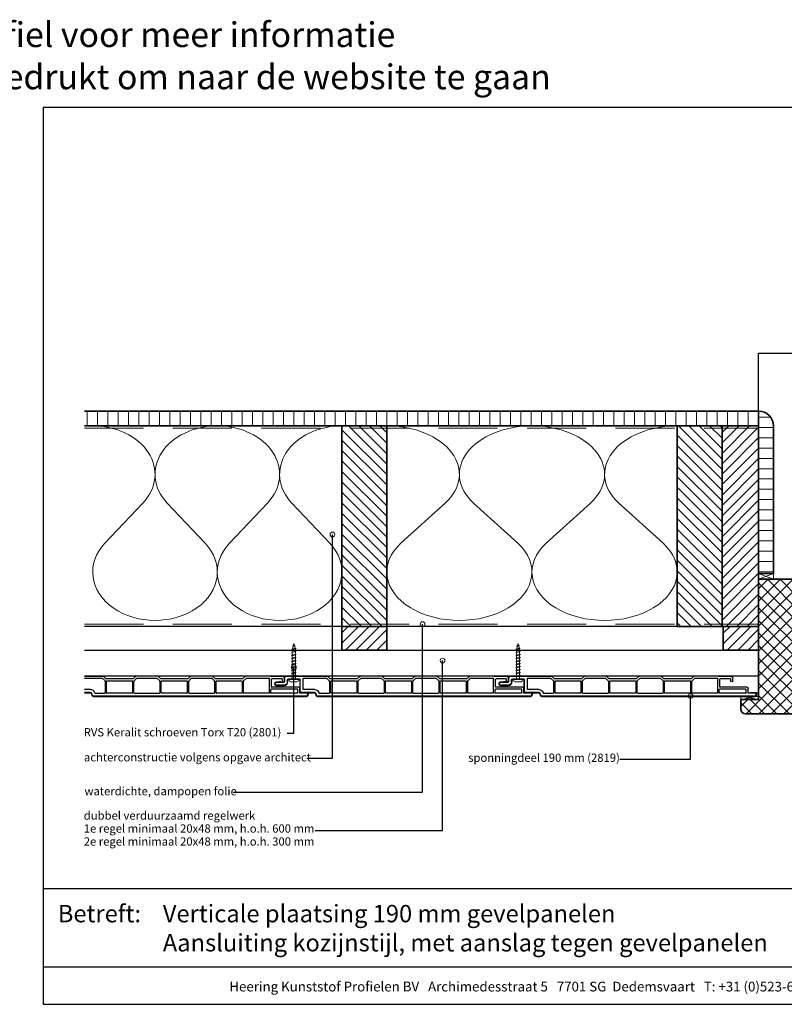
# Model space of a CAD drawing. Units: millimetres. Extents: x 20850 to 23106, y 3492 to 4327.
# Drawn here: x 21978 to 22626, y 3492 to 4327 of the extents above; entities that cross this region are included whole.
import ezdxf
from ezdxf.enums import TextEntityAlignment as Align

# ---------------------------------------------------------------- set-up
doc = ezdxf.new("R2010")
doc.units = ezdxf.units.MM
doc.header["$LTSCALE"] = 5
doc.header["$MEASUREMENT"] = 0
doc.linetypes.add('DASHED', pattern=[0.75, 0.5, -0.25])
for name, color, linetype, lineweight in [('Aanzichtlijnen', 7, 'Continuous', 25), ('Arcering overigen', 8, 'Continuous', 0), ('Attributes', 7, 'Continuous', 25), ('Doorsnede hout etc.', 7, 'Continuous', 35), ('Doorsnede kunststof', 7, 'Continuous', 25), ('Doorsnede Renolit', 7, 'Continuous', 5), ('Hulplijnen', 7, 'Continuous', 5), ('Tekst', 7, 'Continuous', 25)]:
    doc.layers.add(name, color=color, linetype=linetype, lineweight=lineweight)
doc.styles.add('Standaard', font='arial.ttf')

# ---------------------------------------------------------------- blocks, each defined once
blk = doc.blocks.new('Kader Keralit Landscape')
for p, q in [((0, 24.55133687386024), (277, 24.55133687386024)), ((0, 7.945785975696708), (229.4238296289368, 7.945785975696708))]:
    blk.add_line(p, q)
blk.add_lwpolyline([(277, 190), (0, 190), (0, 0), (277, 0)], close=True)
at = {"layer": 'Tekst', "style": 'Standaard'}
blk.add_text('Betreft:', height=3.681818181818584, dxfattribs=at).set_placement((3.07203168884007, 17.3721698667041))
blk.add_text('Heering Kunststof Profielen BV   Archimedesstraat 5   7701 SG  Dedemsvaart   T: +31 (0)523-615631  www.Heering.eu', height=2.061818181818407, dxfattribs=at).set_placement((114.7119148144666, 3.487856867835944), align=Align.MIDDLE)
for tag, p in [('BETREFT1', (25.3171467424254, 17.37006292847127)), ('BETREFT2', (25.3171467424254, 11.20668195363851))]:
    blk.add_attdef(tag, p, '', height=3.681818181818584, dxfattribs=at)
blk = doc.blocks.new('A$C0F354E6E')
at = {"color": 252}
for p, q in [((13.69421365963353, 27.0731580075153), (3.305786340366466, 41.19597263937612)), ((20.30578634036647, 27.0731580075153), (30.69421365963354, 41.19597263937612))]:
    blk.add_line(p, q, dxfattribs=at)
for centre, start, end in [((17, 51.26913064689142), 323.6626297687954, 216.3373702312358), ((0, 17), 270, 36.33737023120456), ((34, 17), 143.6626297687954, 270)]:
    blk.add_arc(centre, 17, start, end, dxfattribs=at)
blk = doc.blocks.new('TRG-ISO')
at = {"yscale": 0.96618357487921}
blk.add_blockref('A$C0F354E6E', (0, 0), dxfattribs=at)
blk = doc.blocks.new('2801')
at = {"layer": 'Hulplijnen', "linetype": 'Continuous'}
for p, q in [((0, 1.305197566717652), (1.927557456503564, 1.305197566717652)), ((1.820000000177969, 1.750000000015461), (2.666333268523885, -1.750000000015461)), ((1.820000000177969, 1.750000000015461), (2.320000000279833, 1.750000000015461)), ((2.320000000279833, 1.750000000015461), (3.166333268625749, -1.750000000015461)), ((2.427557456605427, 1.305197566717652), (4.487557456406648, 1.305197566717652)), ((4.380000000081054, 1.750000000015461), (5.226333268426969, -1.750000000015461)), ((4.380000000081054, 1.750000000015461), (4.880000000182917, 1.750000000015461)), ((4.880000000182917, 1.750000000015461), (5.726333268528833, -1.750000000015461)), ((4.987557456508511, 1.305197566717652), (7.047557456309732, 1.305197566717652)), ((6.939999999984138, 1.750000000015461), (7.786333268330054, -1.750000000015461)), ((6.939999999984138, 1.750000000015461), (7.440000000086001, 1.750000000015461)), ((7.440000000086001, 1.750000000015461), (8.286333268431918, -1.750000000015461)), ((7.547557456411595, 1.305197566717652), (9.607557456212817, 1.305197566717652)), ((9.499999999887223, 1.750000000015461), (10.34633326823314, -1.750000000015461)), ((9.499999999887223, 1.750000000015461), (9.999999999989086, 1.750000000015461)), ((9.999999999989086, 1.750000000015461), (10.846333268335, -1.750000000015461)), ((10.10755745631468, 1.305197566717652), (12.1675574561159, 1.305197566717652)), ((12.0599999997903, 1.750000000015461), (12.90633326813622, -1.750000000015461)), ((12.0599999997903, 1.750000000015461), (12.55999999989217, 1.750000000015461)), ((12.55999999989217, 1.750000000015461), (13.40633326823808, -1.750000000015461)), ((12.66755745621776, 1.305197566717652), (14.72755745601898, 1.305197566717652)), ((14.61999999969339, 1.750000000015461), (15.4663332680393, -1.750000000015461)), ((14.61999999969339, 1.750000000015461), (15.11999999979525, 1.750000000015461)), ((15.11999999979525, 1.750000000015461), (15.96633326814117, -1.750000000015461)), ((15.22755745612085, 1.305197566717652), (17.28755745592207, 1.305197566717652)), ((17.17999999959647, 1.750000000015461), (18.02633326794239, -1.750000000015461)), ((17.17999999959647, 1.750000000015461), (17.67999999969834, 1.750000000015461)), ((17.67999999969834, 1.750000000015461), (18.52633326804425, -1.750000000015461)), ((17.78755745602393, 1.305197566717652), (19.84755745582515, 1.305197566717652)), ((19.73999999949956, 1.750000000015461), (20.58633326784548, -1.750000000015461)), ((19.73999999949956, 1.750000000015461), (20.23999999960143, 1.750000000015461)), ((20.23999999960143, 1.750000000015461), (21.08633326794734, -1.750000000015461)), ((20.34755745592702, 1.305197566717652), (22.40755745572824, 1.305197566717652)), ((22.29999999940265, 1.750000000015461), (23.14633326774856, -1.750000000015461)), ((22.29999999940265, 1.750000000015461), (22.79999999950451, 1.750000000015461)), ((22.79999999950451, 1.750000000015461), (23.64633326785043, -1.750000000015461)), ((22.9075574558301, 1.305197566717652), (24.77191424886405, 1.305197566717652)), ((24.98012683702473, 1.253217056761968), (24.77191424886405, 1.305197566717652)), ((24.91883322821377, 1.506695962609228), (25.66270003172758, -1.569555331881929)), ((24.91883322821377, 1.506695962609228), (25.41883322831564, 1.506695962609228)), ((25.41883322831564, 1.506695962609228), (26.16270003182945, -1.569555331881929)), ((27.70459774752089, 0.573049788615208), (25.51225006185996, 1.120371887170222)), ((27.61212829248325, 0.9554559928110393), (28.05504951356852, -0.8762388392287903)), ((27.61212829248325, 0.9554559928110393), (28.11212829258511, 0.9554559928110393)), ((28.11212829258511, 0.9554559928110393), (28.55504951367038, -0.8762388392287903)), ((29.9999999999709, 0), (28.23672097235249, 0.4402046190234615)), ((29.9999999999709, 0), (28.43749213720002, -0.3900818688807703)), ((0, -1.305197566716742), (2.558775812198291, -1.305197566716742)), ((2.666333268523885, -1.750000000015461), (3.166333268625749, -1.750000000015461)), ((3.058775812300154, -1.305197566716742), (5.118775812101375, -1.305197566716742)), ((5.226333268426969, -1.750000000015461), (5.726333268528833, -1.750000000015461)), ((5.618775812203239, -1.305197566716742), (7.67877581200446, -1.305197566716742)), ((7.786333268330054, -1.750000000015461), (8.286333268431918, -1.750000000015461)), ((8.178775812106323, -1.305197566716742), (10.23877581190754, -1.305197566716742)), ((10.34633326823314, -1.750000000015461), (10.846333268335, -1.750000000015461)), ((10.73877581200941, -1.305197566716742), (12.79877581181063, -1.305197566716742)), ((12.90633326813622, -1.750000000015461), (13.40633326823808, -1.750000000015461)), ((13.29877581191249, -1.305197566716742), (15.35877581171371, -1.305197566716742)), ((15.4663332680393, -1.750000000015461), (15.96633326814117, -1.750000000015461)), ((15.85877581181557, -1.305197566716742), (17.9187758116168, -1.305197566716742)), ((18.02633326794239, -1.750000000015461), (18.52633326804425, -1.750000000015461)), ((18.41877581171866, -1.305197566716742), (20.47877581151988, -1.305197566716742)), ((20.58633326784548, -1.750000000015461), (21.08633326794734, -1.750000000015461)), ((20.97877581162174, -1.305197566716742), (23.03877581142296, -1.305197566716742)), ((23.14633326774856, -1.750000000015461), (23.64633326785043, -1.750000000015461)), ((23.53877581152483, -1.305197566716742), (24.77191424886405, -1.305197566716742)), ((25.55170159435511, -1.11052276711689), (24.77191424886405, -1.305197566716742)), ((25.66270003172758, -1.569555331881929), (26.16270003182945, -1.569555331881929)), ((27.96595773467925, -0.5078009699236646), (26.02323599687589, -0.9928036660739962)), ((28.05504951356852, -0.8762388392287903), (28.55504951367038, -0.8762388392287903))]:
    blk.add_line(p, q, dxfattribs=at)
at = {"layer": 'Hulplijnen'}
blk.add_lwpolyline([(-0.8333333332775509, -3.999999999990905), (0, -3.999999999990905), (0, 3.999999999990905), (-0.8333333332775509, 3.999999999991814, 0.4142135623730951), (-2.33333333327755, 2.499999999991814), (-2.33333333327755, -2.499999999990905, 0.4142135623730951)], format="xyb", close=True, dxfattribs=at)
at = {"layer": 'Attributes', "style": 'Standaard', "flags": 1}
for tag, p in [('BESTELNUMMER', (0.2107543332240311, 0.3444855006300713)), ('OMSCHRIJVING', (0.2107543332240311, -0.6555144993699287))]:
    blk.add_attdef(tag, p, '', height=0.16, dxfattribs=at)
blk = doc.blocks.new('2819')
at = {"layer": 'Doorsnede kunststof'}
for p, q in [((2, 0), (4.900000000001455, 0)), ((5.200000000000727, 2.64579248820155), (5.200000000000727, 0.3000000000001819)), ((5.504185832098301, 6.995871317022647), (5.276106038167199, 4.388907343154642)), ((7.700000000000727, 0.3000000000001819), (7.700000000000727, 6.900000000000545)), ((0, -1.99999999999909), (0, -36.17573593128782)), ((2.5, -3.5), (2.5, -12.5)), ((4.900000000001455, -2.5), (3.5, -2.5)), ((1.700000000000727, -16.29999999999927), (1.700000000000727, -35.59583694396542)), ((11.20000000000072, -16), (2, -16)), ((13, -13.5), (3.5, -13.5)), ((11.5, -25.83267301202068), (11.5, -16.29999999999927)), ((14, -25.83267301202068), (14, -14.5)), ((14.27764571352964, -29.26258539574701), (14.09413334214332, -29.21341340403251)), ((14.5, -29.55236314363446), (14.5, -37.79999999999973)), ((16.25881904510243, -27.20524873898285), (14.74118095489757, -26.79859883830977)), ((17, -208.5966501862681), (17, -28.17117456527194)), ((2.5, -38.79999999999973), (0.0878679656452732, -36.38786796564364)), ((4.116295090392668, -38.01213203435555), (1.700000000000727, -35.59583694396542)), ((2.5, -61.79999999999973), (2.5, -38.79999999999973)), ((4.200000000000727, -39.59999999999946), (4.200000000000727, -60.99999999999955)), ((4.328427124746667, -38.09999999999945), (14.20000000000072, -38.09999999999945)), ((14.20000000000072, -39.29999999999973), (4.5, -39.29999999999973)), ((14.5, -60.99999999999955), (14.5, -39.59999999999946)), ((0, -82.57573593128745), (0, -64.42426406871164)), ((0.0878679656452732, -64.2121320343558), (2.5, -61.79999999999973)), ((1.700000000000727, -65.00416305603403), (4.116295090392668, -62.58786796564345)), ((1.700000000000727, -65.00416305603403), (1.700000000000727, -81.99583694396551)), ((14.20000000000072, -62.49999999999954), (4.328427124746667, -62.49999999999954)), ((4.5, -61.29999999999973), (14.20000000000072, -61.29999999999973)), ((14.5, -62.79999999999972), (14.5, -84.19999999999982)), ((2.5, -85.1999999999998), (0.0878679656452732, -82.78786796564373)), ((4.116295090392668, -84.41213203435564), (1.700000000000727, -81.99583694396551)), ((2.5, -108.1999999999998), (2.5, -85.1999999999998)), ((4.200000000000727, -85.99999999999955), (4.200000000000727, -107.3999999999996)), ((4.328427124746667, -84.49999999999955), (14.20000000000072, -84.49999999999955)), ((14.20000000000072, -85.69999999999982), (4.5, -85.69999999999982)), ((14.5, -107.3999999999996), (14.5, -85.99999999999955)), ((0.0878679656452732, -110.6121320343554), (2.5, -108.1999999999998)), ((4.5, -107.6999999999998), (14.20000000000072, -107.6999999999998)), ((0, -128.9757359312875), (0, -110.8242640687117)), ((1.700000000000727, -111.4041630560341), (4.116295090392668, -108.9878679656435)), ((1.700000000000727, -111.4041630560341), (1.700000000000727, -128.3958369439651)), ((14.20000000000072, -108.8999999999996), (4.328427124746667, -108.8999999999996)), ((14.5, -109.1999999999998), (14.5, -130.5999999999994)), ((2.5, -131.5999999999994), (0.0878679656452732, -129.1878679656438)), ((4.116295090392668, -130.8121320343557), (1.700000000000727, -128.3958369439651)), ((2.5, -154.5999999999994), (2.5, -131.5999999999994)), ((4.200000000000727, -132.3999999999996), (4.200000000000727, -153.7999999999997)), ((4.328427124746667, -130.8999999999996), (14.20000000000072, -130.8999999999996)), ((14.20000000000072, -132.0999999999994), (4.5, -132.0999999999994)), ((14.5, -153.7999999999997), (14.5, -132.3999999999996)), ((0, -177.7757359312877), (0, -157.2242640687113)), ((0.0878679656452732, -157.0121320343555), (2.5, -154.5999999999994)), ((1.700000000000727, -157.8041630560337), (4.116295090392668, -155.3878679656436)), ((1.700000000000727, -157.8041630560337), (1.700000000000727, -176.9999999999995)), ((14.20000000000072, -155.2999999999997), (4.328427124746667, -155.2999999999997)), ((4.5, -154.0999999999994), (14.20000000000072, -154.0999999999994)), ((14.5, -176.9999999999995), (14.5, -155.5999999999994)), ((0.5, -178.3999999999996), (0.0878679656452732, -177.9878679656435)), ((0.5, -188.4999999999995), (0.5, -178.3999999999996)), ((14.20000000000072, -177.2999999999997), (2, -177.2999999999997)), ((2.5, -187.9999999999995), (2.5, -179.2999999999997)), ((9.200000000000728, -178.9999999999995), (2.799999999999272, -178.9999999999995)), ((9.5, -201.9999999999996), (9.5, -179.2999999999997)), ((11.20000000000072, -200.9999999999995), (11.20000000000072, -178.7999999999997)), ((14.20000000000072, -178.4999999999995), (11.5, -178.4999999999995)), ((14.5, -200.9999999999995), (14.5, -178.7999999999997)), ((4, -189.9999999999995), (2, -189.9999999999995)), ((2.5, -187.9999999999995), (4, -187.9999999999995)), ((14.5, -202.9999999999995), (10.5, -202.9999999999995)), ((14.20000000000072, -201.2999999999997), (11.5, -201.2999999999997)), ((14.4000216321474, -209.7970585054091), (14.5, -202.9999999999995)), ((16.25881904510243, -209.5625760125572), (14.65176380902267, -209.9931851652573))]:
    blk.add_line(p, q, dxfattribs=at)
for centre, radius, start, end in [((4.900000000001455, 0.3000000000001819), 2.799999999999997, 270, 0), ((4.900000000001455, 0.3000000000001819), 0.3000000000000114, 270, 0), ((25.20000000000073, 2.64579248820155), 19.99999999999999, 174.9999999999712, 180), ((6.600000000002182, 6.900000000000545), 1.099999999999999, 0, 174.9999999999712), ((2, -2), 1.999999999999985, 90, 180), ((3.5, -3.5), 1, 90, 180), ((2, -16.29999999999927), 0.2999999999999971, 90, 180), ((3.5, -12.5), 1, 180, 270), ((11.20000000000072, -16.29999999999927), 0.3000000000000007, 0, 90), ((13, -14.5), 1, 0, 90), ((15, -25.83267301202068), 3.5, 180, 255.0000000000056), ((15, -25.83267301202068), 1, 180, 255.0000000000056), ((14.20000000000072, -29.55236314363446), 0.3000000000000007, 0, 75.00000000000556), ((16, -28.17117456527194), 1, 0, 75.00000000000556), ((0.2999999999992724, -36.17573593128782), 0.3000000000000007, 180, 225.0000000001105), ((4.328427124746667, -37.79999999999973), 0.2999999999999881, 225.0000000001105, 270), ((4.5, -39.59999999999946), 0.3000000000000185, 90, 180), ((14.20000000000072, -37.79999999999973), 0.29999999999999, 270, 0), ((14.20000000000072, -39.59999999999946), 0.3000000000000007, 0, 90), ((0.2999999999992724, -64.42426406871164), 0.29999999999999, 134.9999999998894, 180), ((4.328427124746667, -62.79999999999972), 0.29999999999999, 90, 134.9999999998894), ((4.5, -60.99999999999955), 0.3000000000000007, 180, 270), ((14.20000000000072, -60.99999999999955), 0.29999999999999, 270, 0), ((14.20000000000072, -62.79999999999972), 0.3000000000000007, 0, 90), ((0.2999999999992724, -82.57573593128745), 0.2999999999999998, 180, 225.0000000001105), ((4.328427124746667, -84.19999999999982), 0.2999999999999982, 225.0000000001105, 270), ((4.5, -85.99999999999955), 0.300000000000018, 90, 180), ((14.20000000000072, -84.19999999999982), 0.29999999999999, 270, 0), ((14.20000000000072, -85.99999999999955), 0.3000000000000007, 0, 90), ((4.5, -107.3999999999996), 0.3000000000000007, 180, 270), ((14.20000000000072, -107.3999999999996), 0.2999999999999794, 270, 0), ((0.2999999999992724, -110.8242640687117), 0.299999999999995, 134.9999999998894, 180), ((4.328427124746667, -109.1999999999998), 0.2999999999999829, 90, 134.9999999998894), ((14.20000000000072, -109.1999999999998), 0.3000000000000007, 0, 90), ((0.2999999999992724, -128.9757359312875), 0.2999999999999998, 180, 225.0000000001105), ((4.328427124746667, -130.5999999999994), 0.2999999999999931, 225.0000000001105, 270), ((4.5, -132.3999999999996), 0.3000000000000256, 90, 180), ((14.20000000000072, -130.5999999999994), 0.3000000000000043, 270, 0), ((14.20000000000072, -132.3999999999996), 0.3000000000000007, 0, 90), ((0.2999999999992724, -157.2242640687113), 0.2999999999999976, 134.9999999998894, 180), ((4.328427124746667, -155.5999999999994), 0.2999999999999829, 90, 134.9999999998894), ((4.5, -153.7999999999997), 0.3000000000000007, 180, 270), ((14.20000000000072, -153.7999999999997), 0.3000000000000114, 270, 0), ((14.20000000000072, -155.5999999999994), 0.3000000000000007, 0, 90), ((0.2999999999992724, -177.7757359312877), 0.2999999999999998, 180, 225.0000000001105), ((2, -176.9999999999995), 0.3000000000000007, 180, 270), ((2.799999999999272, -179.2999999999997), 0.2999999999999971, 90, 180), ((9.200000000000728, -179.2999999999997), 0.3000000000000114, 0, 90), ((11.5, -178.7999999999997), 0.2999999999999971, 90, 180), ((14.20000000000072, -176.9999999999995), 0.3000000000000114, 270, 0), ((14.20000000000072, -178.7999999999997), 0.3000000000000007, 0, 90), ((2, -188.4999999999995), 1.5, 180, 270), ((4, -188.9999999999995), 1, 270, 90), ((10.5, -201.9999999999996), 1, 180, 270), ((11.5, -200.9999999999995), 0.3000000000000007, 180, 270), ((14.20000000000072, -200.9999999999995), 0.3000000000000114, 270, 0), ((14.60000000000218, -209.7999999999997), 0.1999999999999994, 179.1572934897408, 284.9999999999944), ((16, -208.5966501862681), 0.9999999999999307, 284.9999999999944, 0)]:
    blk.add_arc(centre, radius, start, end, dxfattribs=at)
at = {"layer": 'Doorsnede Renolit'}
for p, q in [((5.006088483052735, 7.039449188396247), (4.778008689121634, 4.432485214528242)), ((8.200000000000728, 0.3000000000001819), (8.200000000000728, 6.900000000000545)), ((3, -3.5), (3, -12.5)), ((4.900000000001455, -3), (3.5, -3)), ((13, -13), (3.5, -13)), ((14.5, -25.83267301202068), (14.5, -14.5)), ((16.38822856765546, -26.7222858258383), (14.8705904774506, -26.31563592516523)), ((17.5, -208.5966501862681), (17.5, -28.17117456527194)), ((13.90007571251044, -209.7897047689335), (13.97062802583605, -204.9931851652573)), ((16.38822856765546, -210.0455389257017), (14.78117333157206, -210.4761480784018))]:
    blk.add_line(p, q, dxfattribs=at)
for centre, radius, start, end in [((6.600000000002182, 6.900000000000545), 1.599999999999999, 0, 174.9999999999712), ((25.19999999999709, 2.64579248820155), 20.49999999999701, 174.9999999999712, 179.0128970569793), ((4.900000000001455, 0.3000000000001819), 3.299999999999997, 270, 0), ((3.5, -3.5), 0.5, 90, 180), ((3.5, -12.5), 0.5, 180, 270), ((13, -14.5), 1.5, 0, 90), ((15, -25.83267301202068), 0.5, 180, 255.0000000000056), ((16, -28.17117456527194), 1.5, 0, 75.00000000000556), ((14.60000000000218, -209.7999999999997), 0.6999999999999994, 179.1572934897408, 284.9999999999944), ((16, -208.5966501862681), 1.49999999999993, 284.9999999999944, 0)]:
    blk.add_arc(centre, radius, start, end, dxfattribs=at)
at = {"layer": 'Attributes', "style": 'Standaard', "flags": 1}
for tag, p in [('OMSCHRIJVING', (0.3048838502181752, -5.127899442515627)), ('BESTELNUMMER', (0.3048838502181752, -4.127899442515627)), ('MATERIAAL', (0.3048838502181752, -6.127899442515627)), ('KLEUR', (0.3048838502181752, -7.127899442515627)), ('BEVESTIGING', (0.3048838502181752, -8.127899442515627)), ('OPMERKING', (0.3048838502181752, -9.127899442515627))]:
    blk.add_attdef(tag, p, '', height=0.16, dxfattribs=at)

msp = doc.modelspace()

# ---------------------------------------------------------------- hatches: boundary and pattern name
at = {"layer": 'Arcering overigen'}
h = msp.add_hatch(dxfattribs=at)
h.set_pattern_fill('ANSI31', color=256, scale=70, angle=405, style=0)
h.set_pattern_definition([(90, (28492.91550633367, -14031.38805399827), (-8.75, 3.2e-15), [])])
edge = h.paths.add_edge_path()
edge.add_line((22033.08824473587, 3982.549373490428), (22604.31703564046, 3982.549373490428))
edge.add_line((22604.31703564045, 3982.549373490428), (22604.31703564045, 3995.049561732367))
edge.add_line((22604.31703564045, 3995.049561732367), (22033.08824473587, 3995.049561732367))
h = msp.add_hatch(dxfattribs=at)
h.set_pattern_fill('ANSI31', color=256, scale=70, angle=315, style=0)
h.set_pattern_definition([(0, (566.9998626832057, 0), (2.7e-15, 8.75), [])])
edge = h.paths.add_edge_path()
edge.add_line((22616.81703564045, 3857.549870683816), (22616.81703564045, 3982.549561732367))
edge.add_arc((22604.31703564045, 3982.549561732367), 12.5, 0, 90)
edge.add_line((22604.31703564045, 3995.049561732367), (22604.31703564045, 3857.549870683816))
edge.add_line((22604.31703564045, 3857.549870683816), (22616.81703564045, 3857.549870683816))
h = msp.add_hatch(dxfattribs=at)
h.set_pattern_fill('ANSI31', color=256, scale=50, angle=90, style=0)
h.set_pattern_definition([(135, (26650.08292967324, -14031.38782538803), (-4.419417382415922, -4.419417382415921), [])])
h.paths.add_polyline_path([(22289.22329247884, 3812.549602100665), (22289.22329247884, 3982.549602100665), (22251.22329247884, 3982.549602100665), (22251.22329247884, 3812.549602100665)])
h = msp.add_hatch(dxfattribs=at)
h.set_pattern_fill('ANSI31', color=256, scale=50, angle=90, style=0)
h.set_pattern_definition([(135, (20, 0), (-4.419417382415922, -4.419417382415921), [])])
h.paths.add_polyline_path([(22535.31717295725, 3812.549373490429), (22573.31717295725, 3812.549373490429), (22573.31717295725, 3982.549373490428), (22535.31717295725, 3982.549373490428)])
h = msp.add_hatch(dxfattribs=at)
h.set_pattern_fill('ANSI31', color=256, scale=50, style=0)
h.set_pattern_definition([(45, (574, 0), (-4.419417382415921, 4.419417382415922), [])])
h.paths.add_polyline_path([(22573.31717295725, 3812.549373490429), (22604.31703564045, 3812.549373490429), (22604.31703564045, 3982.549373490428), (22573.31717295725, 3982.549373490428)])
h = msp.add_hatch(dxfattribs=at)
h.set_pattern_fill('ANSI37', color=256, scale=60, angle=89.99999999999999, style=0)
h.set_pattern_definition([(135, (20, -8.495660235895684), (-5.303300858899108, -5.303300858899103), []), (225, (20, -8.495660235895684), (5.303300858899103, -5.303300858899108), [])])
edge = h.paths.add_edge_path()
edge.add_line((22589.31703564045, 3750.549931713675), (22589.31703564045, 3742.549931713675))
edge.add_arc((22593.31703564045, 3742.549931713675), 4, 180, 270)
edge.add_line((22593.31703564045, 3738.549931713676), (22652.31703564045, 3738.549931713676))
edge.add_arc((22652.31703564045, 3742.549931713675), 4, 270, 360)
edge.add_line((22656.31703564045, 3742.549931713675), (22656.31703564045, 3794.549931713676))
edge.add_line((22656.31703564045, 3794.549931713676), (22655.31703564045, 3795.549931713676))
edge.add_line((22655.31703564045, 3795.549931713676), (22639.31703564045, 3795.549931713676))
edge.add_line((22639.31703564045, 3795.549931713676), (22639.31703564045, 3848.549931713676))
edge.add_arc((22635.31703564045, 3848.549931713678), 3.999999999996362, 359.9999999999675, 450.0000000000521)
edge.add_line((22635.31703564045, 3852.549931713676), (22604.31703564045, 3852.549931713676))
edge.add_line((22604.31703564045, 3852.549931713676), (22604.31703564045, 3750.549931713675))
edge.add_line((22604.31703564045, 3750.549931713675), (22589.31703564045, 3750.549931713675))
h = msp.add_hatch(dxfattribs=at)
h.set_pattern_fill('ANSI31', color=256, scale=50, style=0)
h.set_pattern_definition([(45, (704.431021950666, 0.0001560321188663), (-4.419417382415921, 4.419417382415922), [])])
h.paths.add_polyline_path([(22251.22329247884, 3812.549529522551), (22289.22329247884, 3812.54967467878), (22289.22329247884, 3792.550076869542), (22251.22329247884, 3792.549931713314)])
h = msp.add_hatch(dxfattribs=at)
h.set_pattern_fill('ANSI31', color=256, scale=50, style=0)
h.set_pattern_definition([(45, (630.2750017836916, -7.90649896771e-05), (-4.419417382415921, 4.419417382415922), [])])
h.paths.add_polyline_path([(22574.31703564045, 3812.5492283342), (22604.31703564045, 3812.549373490429), (22604.31703564045, 3792.549775681191), (22574.31703564045, 3792.549630524963)])
at = {"layer": 'Hulplijnen'}
h = msp.add_hatch(color=256, dxfattribs=at)
edge = h.paths.add_edge_path()
edge.add_arc((22243.20799178861, 3890.473660638178), 2, -1.27e-14, 360)
h = msp.add_hatch(color=256, dxfattribs=at)
edge = h.paths.add_edge_path()
edge.add_arc((22319.51785601871, 3814.549476744529), 2, -1.27e-14, 360)
h = msp.add_hatch(color=256, dxfattribs=at)
edge = h.paths.add_edge_path()
edge.add_arc((22210.48246399925, 3777.972844440645), 2, -1.27e-14, 360)
h = msp.add_hatch(color=256, dxfattribs=at)
edge = h.paths.add_edge_path()
edge.add_arc((22336.5003596542, 3783.682526526746), 2, -1.27e-14, 360)
h = msp.add_hatch(color=256, dxfattribs=at)
edge = h.paths.add_edge_path()
edge.add_arc((22546.63650758989, 3753.5496778015), 2, -1.27e-14, 360)

# ---------------------------------------------------------------- linework, layer by layer
at = {"layer": 'Aanzichtlijnen'}
for points in [[(22604.31703564045, 3995.049561732371), (22604.31703564045, 4044.049561732371), (23051.61827776896, 4044.049561732371)], [(22033.08824473587, 3982.549561732367), (22604.31703564045, 3982.549561732367)], [(22570.22329247884, 3812.549378003044), (22033.08824473587, 3812.54979184216)], [(22573.31717295725, 3812.549373490429), (22033.08824473587, 3812.549780961087)], [(22033.08824473587, 3792.549677806222), (22604.31703564045, 3792.549677806222), (22604.31701567315, 3770.549677806585), (22033.08824473587, 3770.54967780616)]]:
    msp.add_lwpolyline(points, dxfattribs=at)
at = {"layer": 'Arcering overigen', "linetype": 'DASHED', "ltscale": 20}
msp.add_line((22033.08824473587, 3980.549561732367), (22604.31703564045, 3980.549561732367), dxfattribs=at)
msp.add_lwpolyline([(22033.08824473587, 3814.5497927357), (22604.31702885424, 3814.549413239626), (22604.31702885424, 3814.549413239626), (22604.31702885424, 3814.549413239626)], dxfattribs=at)
at = {"layer": 'Doorsnede hout etc.'}
msp.add_lwpolyline([(22033.08824473587, 3982.549373490428), (22604.31703564045, 3982.549373490428), (22604.31703564045, 3995.049561732367), (22033.08824473587, 3995.049561732367)], dxfattribs=at)
for points in [[(22616.81703564045, 3857.549870683816), (22616.81703564045, 3982.549561732367, 0.4142135623730951), (22604.31703564045, 3995.049561732367), (22604.31703564045, 3995.049561732367), (22604.31703564045, 3857.549870683816)], [(22589.31703564045, 3750.549931713675), (22589.31703564045, 3742.549931713675, 0.4142135623730951), (22593.31703564045, 3738.549931713676), (22652.31703564045, 3738.549931713676, 0.4142135623730951), (22656.31703564045, 3742.549931713675), (22656.31703564045, 3742.549931713675), (22656.31703564045, 3742.549931713675), (22656.31703564045, 3742.549931713675), (22656.31703564045, 3742.549931713675), (22656.31703564045, 3794.549931713676), (22655.31703564045, 3795.549931713676), (22639.31703564045, 3795.549931713676), (22639.31703564045, 3848.549931713676, 0.414213562373428), (22635.31703564045, 3852.549931713676), (22604.31703564045, 3852.549931713676, 0.4142135623735613), (22604.31703564045, 3852.549931713676), (22604.31703564045, 3852.549931713676), (22604.31703564045, 3852.549931713676), (22604.31703564045, 3750.549931713675)]]:
    msp.add_lwpolyline(points, format="xyb", close=True, dxfattribs=at)
for points in [[(22289.22329247884, 3812.549602100665), (22289.22329247884, 3982.549602100665), (22251.22329247884, 3982.549602100665), (22251.22329247884, 3812.549602100665)], [(22535.31717295725, 3812.549373490429), (22573.31717295725, 3812.549373490429), (22573.31717295725, 3812.549373490429), (22573.31717295725, 3812.549373490429), (22573.31717295725, 3982.549373490428), (22535.31717295725, 3982.549373490428)], [(22573.31717295725, 3812.549373490429), (22604.31703564045, 3812.549373490429), (22604.31703564045, 3982.549373490428), (22573.31717295725, 3982.549373490428)], [(22251.22329247884, 3812.549529522551), (22289.22329247884, 3812.54967467878), (22289.22329247884, 3792.550076869542), (22251.22329247884, 3792.549931713314)], [(22574.31703564045, 3812.5492283342), (22604.31703564045, 3812.549373490429), (22604.31703564045, 3792.549775681191), (22574.31703564045, 3792.549630524963)]]:
    msp.add_lwpolyline(points, close=True, dxfattribs=at)
at = {"layer": 'Doorsnede kunststof'}
for p, q in [((22033.08824473587, 3770.549677806585), (22048.65819993054, 3770.549677806585)), ((22033.08824473587, 3768.849677806584), (22048.07830094321, 3768.849677806584)), ((22050.4945960336, 3766.433382716191), (22048.07830094321, 3768.849677806584)), ((22051.28246399925, 3768.049677806584), (22048.87033196489, 3770.461809840939)), ((22050.58246399925, 3766.221250681837), (22050.58246399925, 3756.349677806583)), ((22074.28246399925, 3768.049677806584), (22051.28246399925, 3768.049677806584)), ((22051.78246399925, 3756.349677806583), (22051.78246399925, 3766.049677806584)), ((22052.08246399925, 3766.349677806584), (22073.48246399925, 3766.349677806584)), ((22073.78246399925, 3766.049677806584), (22073.78246399925, 3756.349677806583)), ((22076.6945960336, 3770.461809840939), (22074.28246399925, 3768.049677806584)), ((22074.98246399925, 3756.349677806583), (22074.98246399925, 3766.221250681837)), ((22077.48662705528, 3768.849677806584), (22075.07033196489, 3766.433382716191)), ((22095.05819993053, 3770.549677806585), (22076.90672806796, 3770.549677806585)), ((22077.48662705528, 3768.849677806584), (22094.47830094322, 3768.849677806584)), ((22096.8945960336, 3766.433382716191), (22094.47830094322, 3768.849677806584)), ((22097.68246399925, 3768.049677806584), (22095.27033196489, 3770.461809840939)), ((22096.98246399925, 3766.221250681837), (22096.98246399925, 3756.349677806583)), ((22120.68246399925, 3768.049677806584), (22097.68246399925, 3768.049677806584)), ((22098.18246399925, 3756.349677806583), (22098.18246399925, 3766.049677806584)), ((22098.48246399925, 3766.349677806584), (22119.88246399925, 3766.349677806584)), ((22120.18246399925, 3766.049677806584), (22120.18246399925, 3756.349677806583)), ((22123.09459603361, 3770.461809840939), (22120.68246399925, 3768.049677806584)), ((22121.38246399925, 3756.349677806583), (22121.38246399925, 3766.221250681837)), ((22123.88662705528, 3768.849677806584), (22121.47033196489, 3766.433382716191)), ((22141.45819993053, 3770.549677806585), (22123.30672806796, 3770.549677806585)), ((22123.88662705528, 3768.849677806584), (22140.87830094321, 3768.849677806584)), ((22143.2945960336, 3766.433382716191), (22140.87830094321, 3768.849677806584)), ((22144.08246399925, 3768.049677806584), (22141.67033196489, 3770.461809840939)), ((22143.38246399925, 3766.221250681837), (22143.38246399925, 3756.349677806583)), ((22167.08246399925, 3768.049677806584), (22144.08246399925, 3768.049677806584)), ((22144.58246399924, 3756.349677806583), (22144.58246399924, 3766.049677806584)), ((22144.88246399925, 3766.349677806584), (22166.28246399925, 3766.349677806584)), ((22166.58246399925, 3766.049677806584), (22166.58246399925, 3756.349677806583)), ((22169.49459603361, 3770.461809840939), (22167.08246399925, 3768.049677806584)), ((22167.78246399925, 3756.349677806583), (22167.78246399925, 3766.221250681837)), ((22170.28662705528, 3768.849677806584), (22167.87033196489, 3766.433382716191)), ((22190.25819993054, 3770.549677806585), (22169.70672806796, 3770.549677806585)), ((22170.28662705528, 3768.849677806584), (22189.48246399925, 3768.849677806584)), ((22189.78246399925, 3756.349677806583), (22189.78246399925, 3768.549677806584)), ((22190.88246399925, 3770.049677806584), (22190.47033196489, 3770.461809840939)), ((22200.98246399925, 3770.049677806584), (22190.88246399925, 3770.049677806584)), ((22191.48246399925, 3761.349677806583), (22191.48246399925, 3767.749677806585)), ((22200.48246399925, 3768.049677806584), (22191.78246399925, 3768.049677806584)), ((22200.48246399925, 3768.049677806584), (22200.48246399925, 3766.549677806585)), ((22202.48246399925, 3766.549677806585), (22202.48246399925, 3768.549677806584)), ((22038.31513701127, 3759.049677806584), (22033.08824473587, 3759.049677806584)), ((22038.31513701127, 3756.549677806584), (22033.08824473587, 3756.549677806584)), ((22039.68771273823, 3754.290858761482), (22039.28106283755, 3755.808496851687)), ((22041.745049395, 3756.272032093054), (22041.69587740328, 3756.45554446444)), ((22042.03482714288, 3756.049677806584), (22050.28246399925, 3756.049677806584)), ((22073.48246399925, 3756.049677806584), (22052.08246399925, 3756.049677806584)), ((22075.28246399925, 3756.049677806584), (22096.68246399925, 3756.049677806584)), ((22119.88246399925, 3756.049677806584), (22098.48246399925, 3756.049677806584)), ((22121.68246399925, 3756.049677806584), (22143.08246399925, 3756.049677806584)), ((22166.28246399925, 3756.049677806584), (22144.88246399925, 3756.049677806584)), ((22189.48246399925, 3756.049677806584), (22168.08246399925, 3756.049677806584)), ((22190.98246399925, 3756.349677806583), (22190.98246399925, 3759.049677806584)), ((22213.48246399925, 3759.349677806584), (22191.28246399925, 3759.349677806584)), ((22213.48246399925, 3756.049677806584), (22191.28246399925, 3756.049677806584)), ((22214.48246399925, 3761.049677806584), (22191.78246399925, 3761.049677806584)), ((22213.78246399925, 3756.349677806583), (22213.78246399925, 3759.049677806584)), ((22215.48246399925, 3756.049677806584), (22215.48246399925, 3760.049677806584)), ((22222.27952250466, 3756.149656174437), (22215.48246399925, 3756.049677806584)), ((22222.04504001181, 3754.290858761482), (22222.47564916451, 3755.897913997561)), ((22221.07911418552, 3753.549677806584), (22040.65363856452, 3753.549677806584))]:
    msp.add_line(p, q, dxfattribs=at)
for centre, radius, start, end in [((22048.65819993054, 3770.249677806585), 0.3000000000000007, 44.99999999987109, 90), ((22050.28246399925, 3766.221250681837), 0.2999999999999881, 0, 44.99999999987109), ((22052.08246399925, 3766.049677806584), 0.3000000000000185, 90, 180), ((22073.48246399925, 3766.049677806584), 0.3000000000000007, 0, 90), ((22075.28246399925, 3766.221250681837), 0.29999999999999, 135.0000000001289, 180), ((22076.90672806796, 3770.249677806585), 0.29999999999999, 90, 135.0000000001289), ((22095.05819993053, 3770.249677806585), 0.2999999999999998, 44.99999999987109, 90), ((22096.68246399925, 3766.221250681837), 0.2999999999999982, 0, 44.99999999987109), ((22098.48246399925, 3766.049677806584), 0.300000000000018, 90, 180), ((22119.88246399925, 3766.049677806584), 0.3000000000000007, 0, 90), ((22121.68246399925, 3766.221250681837), 0.2999999999999829, 135.0000000001289, 180), ((22123.30672806796, 3770.249677806585), 0.299999999999995, 90, 135.0000000001289), ((22141.45819993053, 3770.249677806585), 0.2999999999999998, 44.99999999987109, 90), ((22143.08246399925, 3766.221250681837), 0.2999999999999931, 0, 44.99999999987109), ((22144.88246399925, 3766.049677806584), 0.3000000000000256, 90, 180), ((22166.28246399925, 3766.049677806584), 0.3000000000000007, 0, 90), ((22168.08246399925, 3766.221250681837), 0.2999999999999829, 135.0000000001289, 180), ((22169.70672806796, 3770.249677806585), 0.2999999999999976, 90, 135.0000000001289), ((22189.48246399925, 3768.549677806584), 0.3000000000000007, 0, 90), ((22190.25819993054, 3770.249677806585), 0.2999999999999998, 44.99999999987109, 90), ((22191.78246399925, 3767.749677806585), 0.2999999999999971, 90, 180), ((22201.48246399925, 3766.549677806585), 1, 180, 0), ((22200.98246399925, 3768.549677806584), 1.5, 0, 90), ((22038.31513701127, 3755.549677806584), 3.5, 15.00000000002144, 90), ((22038.31513701127, 3755.549677806584), 1, 15.00000000002144, 90), ((22042.03482714288, 3756.349677806583), 0.3000000000000007, 195.0000000000214, 270), ((22050.28246399925, 3756.349677806583), 0.29999999999999, 270, 0), ((22052.08246399925, 3756.349677806583), 0.3000000000000007, 180, 270), ((22073.48246399925, 3756.349677806583), 0.29999999999999, 270, 0), ((22075.28246399925, 3756.349677806583), 0.3000000000000007, 180, 270), ((22096.68246399925, 3756.349677806583), 0.29999999999999, 270, 0), ((22098.48246399925, 3756.349677806583), 0.3000000000000007, 180, 270), ((22119.88246399925, 3756.349677806583), 0.2999999999999794, 270, 0), ((22121.68246399925, 3756.349677806583), 0.3000000000000007, 180, 270), ((22143.08246399925, 3756.349677806583), 0.3000000000000043, 270, 0), ((22144.88246399925, 3756.349677806583), 0.3000000000000007, 180, 270), ((22166.28246399925, 3756.349677806583), 0.3000000000000114, 270, 0), ((22168.08246399925, 3756.349677806583), 0.3000000000000007, 180, 270), ((22189.48246399925, 3756.349677806583), 0.3000000000000114, 270, 0), ((22191.28246399925, 3759.049677806584), 0.2999999999999971, 90, 180), ((22191.28246399925, 3756.349677806583), 0.3000000000000007, 180, 270), ((22191.78246399925, 3761.349677806583), 0.3000000000000114, 180, 270), ((22213.48246399925, 3759.049677806584), 0.3000000000000007, 0, 90), ((22213.48246399925, 3756.349677806583), 0.3000000000000114, 270, 0), ((22214.48246399925, 3760.049677806584), 1, 0, 90), ((22222.28246399925, 3755.949677806582), 0.1999999999999994, 344.9999999999785, 90.84270651036331), ((22040.65363856452, 3754.549677806584), 1, 195.0000000000214, 270), ((22221.07911418552, 3754.549677806584), 0.9999999999999307, 270, 344.9999999999785)]:
    msp.add_arc(centre, radius, start, end, dxfattribs=at)
at = {"layer": 'Doorsnede Renolit'}
for p, q in [((22038.31513701127, 3756.049677806584), (22033.08824473587, 3756.049677806584)), ((22039.20474982509, 3754.161449238929), (22038.79809992441, 3755.679087329133)), ((22222.27216876818, 3756.649602094074), (22217.47564916451, 3756.579049780748)), ((22222.52800292495, 3754.161449238929), (22222.95861207765, 3755.768504475013)), ((22221.07911418552, 3753.049677806584), (22040.65363856452, 3753.049677806584))]:
    msp.add_line(p, q, dxfattribs=at)
for centre, radius, start, end in [((22038.31513701127, 3755.549677806584), 0.5, 15.00000000002144, 90), ((22222.28246399925, 3755.949677806582), 0.6999999999999994, 344.9999999999785, 90.84270651036331), ((22040.65363856452, 3754.549677806584), 1.5, 195.0000000000214, 270), ((22221.07911418552, 3754.549677806584), 1.49999999999993, 270, 344.9999999999785)]:
    msp.add_arc(centre, radius, start, end, dxfattribs=at)
at = {"layer": 'Hulplijnen'}
for points in [[(22604.31703564045, 3852.549992743535), (22616.81673047605, 3857.549870683816), (22616.8168830507, 3852.549931713676), (22604.3168830658, 3857.549931713676)], [(22589.31703564045, 3753.549931713676), (22604.31703564045, 3750.549931713675), (22604.31703564045, 3753.549931713676), (22589.31703564045, 3750.549931713675)]]:
    msp.add_lwpolyline(points, dxfattribs=at)
for points in [[(22616.8168830507, 3852.549931713676), (22616.8168830507, 3857.549870683816), (22604.31703564045, 3857.549870683816), (22604.31703564045, 3852.549931713676)], [(22589.31703564045, 3750.549931713675), (22604.31703564045, 3750.549931713675), (22604.31703564045, 3753.549931713676), (22589.31703564045, 3753.549931713676)]]:
    msp.add_lwpolyline(points, close=True, dxfattribs=at)
for centre in [(22243.20799178861, 3890.473660638178), (22319.51785601871, 3814.549476744529), (22210.48246399925, 3777.972844440645), (22336.5003596542, 3783.682526526746), (22546.63650758989, 3753.5496778015)]:
    msp.add_circle(centre, 2, dxfattribs=at)
at = {"layer": 'Tekst'}
for points in [[(22221.43595563537, 3700.931020114763), (22243.20799178861, 3700.931020114763), (22243.20799178861, 3890.473660638178)], [(22159.08966653202, 3672.151930390346), (22319.51790477438, 3672.151930390346), (22319.51785601871, 3814.549476744529)], [(22228.61406941318, 3639.552408108362), (22336.5003596542, 3639.552408108362), (22336.5003596542, 3783.682526526746)], [(22204.70231323757, 3722.024216283806), (22210.48246399925, 3722.024216283806), (22210.48246399925, 3777.972844440645)], [(22210.48246399925, 3728.803243713633), (22210.48246399925, 3728.803243713633), (22210.48246399925, 3777.972844440645)], [(22486.7557659091, 3700.088163751285), (22546.63650758989, 3700.088163751285), (22546.63650758989, 3753.5496778015)]]:
    msp.add_lwpolyline(points, dxfattribs=at)

# ---------------------------------------------------------------- block references
at = {"xscale": 4, "yscale": 4, "zscale": 4}
msp.add_blockref('Kader Keralit Landscape', (21998.19973344812, 3492.349227240622), dxfattribs=at).add_auto_attribs({'BETREFT1': 'Verticale plaatsing 190 mm gevelpanelen', 'BETREFT2': 'Aansluiting kozijnstijl, met aanslag tegen gevelpanelen'})
at = {"xscale": -1, "rotation": 90}
for p in [(22202.48246399925, 3770.549677806585), (22392.48246399925, 3770.549677806585)]:
    msp.add_blockref('2819', p, dxfattribs=at)
at = {"layer": 'Arcering overigen', "yscale": 2.5}
for p, xscale, zscale, rotation in [((22145.65583726575, 3982.549487795547), 3.104925153327941, 3.104925153327941, 180.000062038067), ((22251.22329247884, 3982.549602100665), 3.104925153327941, 3.104925153327941, 180.000062038067), ((22412.27023271805, 3982.549487795547), 3.619027654095786, 3.619027654095786, 179.9999467747768), ((22535.31717295725, 3982.549373490428), 3.619027654095786, 3.619027654095786, 179.9999467747768)]:
    msp.add_blockref('TRG-ISO', p, dxfattribs=dict(at, xscale=xscale, zscale=zscale, rotation=rotation))
at = {"layer": 'Hulplijnen', "rotation": 90}
for p in [(22210.48246399925, 3768.049677806584), (22400.48246399925, 3768.049677806584)]:
    msp.add_blockref('2801', p, dxfattribs=at)

# ---------------------------------------------------------------- texts
at = {"layer": 'Tekst', "style": 'Standaard'}
for s, p in [('Dubbelklik op een profiel voor meer informatie', (21983.98817441167, 4303.554407119281)), ('Klik op het profiel met "Ctrl" ingedrukt om naar de website te gaan', (21983.98817441167, 4267.79872323972))]:
    msp.add_text(s, height=21, dxfattribs=at).set_placement(p, align=Align.CENTER)
for s, p in [('RVS Keralit schroeven Torx T20 (2801)', (22032.46355254436, 3719.392020043628)), ('achterconstructie volgens opgave architect', (22032.64301168818, 3698.198873899913)), ('sponningdeel 190 mm (2819)', (22358.19091399726, 3697.814867358886)), ('waterdichte, dampopen folie', (22033.06746867086, 3669.475889232728)), ('dubbel verduurzaamd regelwerk', (22032.48952097589, 3648.83548388219)), ('1e regel minimaal 20x48 mm, h.o.h. 600 mm', (22032.48952097589, 3637.83548388219)), ('2e regel minimaal 20x48 mm, h.o.h. 300 mm', (22032.48952097589, 3626.83548388219))]:
    msp.add_text(s, height=7, dxfattribs=at).set_placement(p)

doc.saveas('drawing.dxf')
